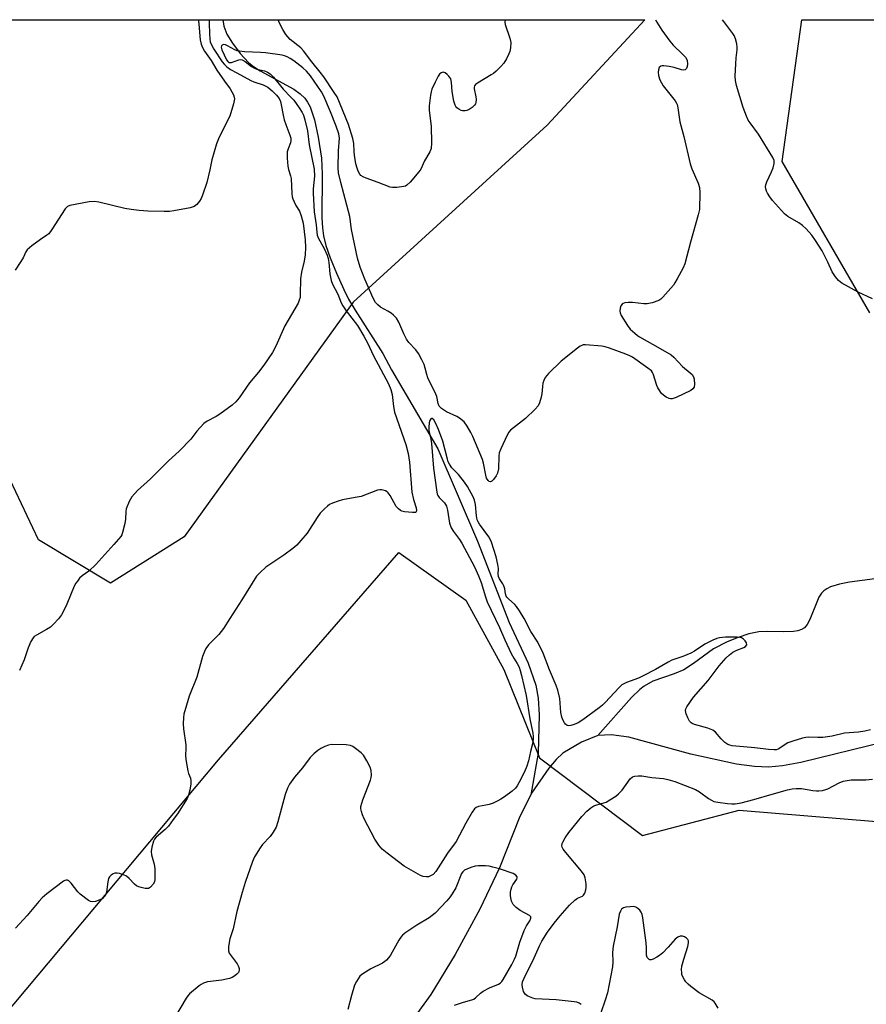
# Model space of a CAD drawing. Units: inches. Extents: x 1237770 to 1243770, y 565453 to 569453.
# Drawn here: x 1239836 to 1240116, y 569128 to 569453 of the extents above; entities that cross this region are included whole.
import ezdxf

# ---------------------------------------------------------------- set-up
doc = ezdxf.new("R2010")
doc.units = ezdxf.units.IN
doc.header["$MEASUREMENT"] = 0
for name, color, linetype in [('HYDRO-Single Line Stream', 4, 'Continuous'), ('NTRL-Trees', 3, 'Continuous'), ('Undefined', 1, 'Continuous')]:
    doc.layers.add(name, color=color, linetype=linetype)

msp = doc.modelspace()

# ---------------------------------------------------------------- linework, layer by layer
at = {"layer": 'HYDRO-Single Line Stream'}
for points in [[(1239903.4, 569452.87), (1239903.74, 569450.71), (1239904.75, 569448.13), (1239906.59, 569445.08), (1239909.2, 569441.67), (1239911.95, 569438.75), (1239913.55, 569437.45), (1239915.81, 569435.99), (1239926.89, 569429.91), (1239928.99, 569428.43), (1239930.48, 569427), (1239931.4, 569425.68), (1239932.22, 569424.06), (1239933.7, 569419.77), (1239934.96, 569414.07), (1239935.96, 569407.1), (1239936.22, 569401.83), (1239936.12, 569387.42), (1239936.31, 569384.08), (1239936.67, 569381.47), (1239937.48, 569378.33), (1239938.9, 569374.24), (1239940.94, 569369.17), (1239943.39, 569363.7), (1239944.97, 569360.6), (1239947.1, 569356.96), (1239956.27, 569342.55), (1239959.08, 569337.18), (1239974.38, 569311.11), (1239987.51, 569280.63), (1239997.95, 569253.73), (1240004.23, 569240.25), (1240006.81, 569233.06), (1240007.52, 569228.77), (1240007.89, 569223.21), (1240007.54, 569210.6), (1240005.09, 569196.8)], [(1240122.92, 569268.71), (1240110.41, 569267.06), (1240107.05, 569266.42), (1240104.14, 569265.5), (1240102.92, 569264.9), (1240101.89, 569264.2), (1240101.07, 569263.37), (1240100.28, 569262.08), (1240099.53, 569260.4), (1240097.26, 569254.68), (1240096.43, 569253.11), (1240095.52, 569252), (1240094.55, 569251.41), (1240093.31, 569251.02), (1240091.84, 569250.78), (1240088.48, 569250.66), (1240083.27, 569250.78), (1240080.37, 569250.65), (1240077.16, 569249.94), (1240073.56, 569248.77), (1240069.96, 569247.32), (1240065.45, 569245.07), (1240058.85, 569240.24), (1240055.66, 569238.14), (1240052.42, 569236.81), (1240045.41, 569234.35), (1240042.54, 569232.67), (1240041.14, 569231.58), (1240038.37, 569228.98), (1240027.29, 569216.39)], [(1240027.29, 569216.39), (1240021.82, 569214.21), (1240015.74, 569210.52), (1240013.53, 569208.52), (1240011.03, 569205.6), (1240005.34, 569197.31), (1240005.09, 569196.8)], [(1240122.13, 569214.27), (1240094.24, 569207.5), (1240088.29, 569206.39), (1240083.64, 569205.96), (1240078.99, 569206.17), (1240073.08, 569206.97), (1240057.92, 569210.18), (1240037.5, 569215.84), (1240031.7, 569216.65), (1240027.29, 569216.39)], [(1240005.09, 569196.8), (1240001.54, 569189.65), (1239994.76, 569172.65), (1239988.32, 569159.03), (1239980.18, 569144.04), (1239972.1, 569130.87), (1239965.14, 569121.21), (1239957.44, 569112.85), (1239943.13, 569098.95), (1239914.66, 569070.89), (1239907.93, 569062.27), (1239900.1, 569050.49), (1239877.58, 569011.91), (1239845.78, 568956.32), (1239807.6, 568893.63)]]:
    msp.add_lwpolyline(points, dxfattribs=at)
at = {"layer": 'NTRL-Trees'}
msp.add_lwpolyline([(1239890.67, 569282.07), (1239866.37, 569266.74), (1239842.55, 569281.03), (1239803.12, 569364.35), (1239750.27, 569452.89), (1240042.81, 569452.86), (1240010.5, 569418.01), (1239946.49, 569359.61)], close=True, dxfattribs=at)
for points in [[(1240117.03, 569356.09), (1240088.1, 569405.99), (1240094.6, 569452.85), (1240407.72, 569452.82)], [(1239335.83, 568373.95), (1239418.41, 568498.1), (1239451.64, 568500.99), (1239484.86, 568466.32), (1239525.31, 568443.21), (1239528.2, 568516.88), (1239540.88, 568611.74), (1239548.27, 568635.61), (1239590.61, 568654.9), (1239596.86, 568716.01), (1239593.11, 568776.89), (1239633.33, 568873.2), (1239774.89, 569056.65), (1239902.01, 569208.33), (1239961.54, 569276.86), (1239983.67, 569261.15), (1239996.17, 569238.23), (1240007.97, 569209.07), (1240042, 569183.37), (1240073.94, 569191.7), (1240142, 569186.15)]]:
    msp.add_lwpolyline(points, dxfattribs=at)
at = {"layer": 'Undefined'}
for points, elevation in [([(1240117.34, 569218.31), (1240115.45, 569217.81), (1240113.32, 569217.51), (1240108.72, 569217.16), (1240104.61, 569216.23), (1240101.58, 569215.73), (1240099.93, 569215.69), (1240096.74, 569215.83), (1240095.89, 569215.77), (1240094.79, 569215.54), (1240091.69, 569214.56), (1240090.04, 569213.93), (1240089.11, 569213.42), (1240087.06, 569211.97), (1240086.29, 569211.68), (1240085.44, 569211.61), (1240083.66, 569211.72), (1240079.14, 569212.31), (1240071.62, 569213.01), (1240070.86, 569213.2), (1240070.14, 569213.47), (1240069.17, 569214.1), (1240067.99, 569215.26), (1240066.1, 569217.47), (1240065.22, 569218.18), (1240063.61, 569218.79), (1240059.18, 569220.03), (1240058.45, 569220.33), (1240058.05, 569220.6), (1240057.53, 569221.16), (1240056.99, 569222.18), (1240056.47, 569223.55), (1240056.24, 569224.63), (1240056.3, 569225.16), (1240056.65, 569225.91), (1240058.87, 569229.05), (1240063.64, 569234.61), (1240067.33, 569239.37), (1240069.67, 569242.03), (1240070.71, 569243.07), (1240071.88, 569243.91), (1240073.15, 569244.6), (1240075.42, 569245.42), (1240076.06, 569245.85), (1240076.43, 569246.37), (1240076.32, 569246.99), (1240075.93, 569247.64), (1240075.39, 569248.22), (1240074.69, 569248.63), (1240074.15, 569248.79), (1240073.3, 569248.91), (1240069.39, 569248.9), (1240067.39, 569248.7), (1240066.55, 569248.43), (1240065.19, 569247.84), (1240062.54, 569246.52), (1240059.21, 569244.28), (1240057.97, 569243.55), (1240055.27, 569242.47), (1240051.69, 569241.29), (1240050.46, 569240.64), (1240046.32, 569238.18), (1240042.22, 569236.08), (1240040.67, 569235.39), (1240036.67, 569233.92), (1240035.81, 569233.52), (1240035.18, 569233.1), (1240034.32, 569232.31), (1240029.71, 569227.26), (1240028.84, 569226.44), (1240027.71, 569225.54), (1240022.31, 569221.61), (1240020.73, 569220.59), (1240019.43, 569220), (1240018.37, 569219.66), (1240017.61, 569219.59), (1240017.14, 569219.72), (1240016.54, 569220.15), (1240016.2, 569220.59), (1240015.81, 569221.36), (1240015.38, 569222.46), (1240015.05, 569224.02), (1240014.67, 569228.64), (1240014.07, 569231.39), (1240013.53, 569232.9), (1240011.3, 569238.1), (1240009.22, 569243.56), (1240007.43, 569247.22), (1240005.08, 569250.77), (1240002.92, 569255.06), (1240001.37, 569257.55), (1240000.38, 569259.01), (1239999.83, 569259.68), (1239997.74, 569261.5), (1239997.23, 569262.05), (1239996.97, 569262.47), (1239996.75, 569263.2), (1239996.53, 569264.8), (1239996.23, 569265.8), (1239995.87, 569266.52), (1239994.77, 569268.19), (1239994.44, 569268.93), (1239994.37, 569269.7), (1239994.44, 569271.56), (1239994.27, 569272.93), (1239993.64, 569275.46), (1239992.19, 569280.25), (1239991.81, 569281.08), (1239991.27, 569281.98), (1239988.23, 569286.21), (1239987.77, 569286.94), (1239987.45, 569287.65), (1239987.17, 569288.96), (1239986.86, 569292.74), (1239986.51, 569294.17), (1239986.12, 569295.27), (1239984.19, 569298.7), (1239983.22, 569300.11), (1239981.29, 569302.6), (1239979.06, 569304.86), (1239978.25, 569306.03), (1239977.88, 569306.81), (1239977.6, 569307.64), (1239976.04, 569313.64), (1239974.6, 569317.53), (1239973.66, 569319.69), (1239973.1, 569320.64), (1239972.6, 569321.09), (1239972.32, 569321.12), (1239972.06, 569320.99), (1239971.76, 569320.5), (1239971.59, 569319.74), (1239971.46, 569318.32), (1239971.47, 569317.17), (1239971.62, 569316.16), (1239972.11, 569314.26), (1239972.36, 569312.87), (1239973.02, 569304.69), (1239973.95, 569297.55), (1239974.24, 569296.11), (1239974.43, 569295.65), (1239974.81, 569295.08), (1239976.58, 569293.26), (1239977.26, 569292.17), (1239977.67, 569290.88), (1239978.32, 569286.6), (1239978.84, 569285), (1239979.56, 569283.76), (1239981.53, 569281.14), (1239982.31, 569279.96), (1239986.52, 569272.16), (1239987.86, 569269.14), (1239988.72, 569266.96), (1239990.11, 569262.17), (1239990.72, 569260.52), (1239994.8, 569252.11), (1239996.59, 569247.95), (1239998.67, 569243.5), (1239999.5, 569241.91), (1240000.58, 569240.2), (1240001.24, 569238.96), (1240001.65, 569237.92), (1240002.08, 569236.27), (1240003.55, 569229.58), (1240004.8, 569221.91), (1240005.74, 569217.19), (1240005.9, 569216.03), (1240005.92, 569215.21), (1240005.67, 569213.62), (1240005.02, 569211.16), (1240004.38, 569208.08), (1240003.84, 569206.25), (1240003.01, 569204.34), (1240001.32, 569200.95), (1240000.67, 569199.81), (1240000.05, 569199.01), (1239998.96, 569198.05), (1239996.4, 569196.11), (1239995.24, 569195.32), (1239994.26, 569194.77), (1239992.7, 569194.06), (1239991.37, 569193.59), (1239990.32, 569193.34), (1239987.82, 569192.95), (1239987.05, 569192.59), (1239986.53, 569192.18), (1239985.73, 569191.11), (1239983.63, 569187.39), (1239980.53, 569181.38), (1239977.62, 569177.51), (1239973.8, 569171.52), (1239972.83, 569170.48), (1239971.8, 569169.87), (1239971.29, 569169.75), (1239970.72, 569169.71), (1239969.55, 569169.85), (1239968.72, 569170.14), (1239967.92, 569170.54), (1239963.27, 569173.24), (1239957.64, 569177.51), (1239956.07, 569178.84), (1239954.95, 569180.21), (1239953.61, 569182.16), (1239950.13, 569188.91), (1239949.53, 569190.24), (1239949.17, 569191.34), (1239949.01, 569192.18), (1239949.05, 569192.99), (1239949.7, 569195.11), (1239952.14, 569201.66), (1239952.39, 569202.5), (1239952.51, 569203.34), (1239952.36, 569204.8), (1239952.04, 569205.94), (1239950.95, 569208.07), (1239949.87, 569209.85), (1239949.09, 569210.69), (1239947.28, 569212.14), (1239946.33, 569212.77), (1239945.56, 569213.09), (1239944.11, 569213.26), (1239939.35, 569213.38), (1239938.28, 569213.24), (1239937.09, 569212.78), (1239935.8, 569212.08), (1239934.82, 569211.44), (1239933.48, 569210.32), (1239932.22, 569209.12), (1239929.71, 569205.7), (1239927.08, 569202.64), (1239925.48, 569200.28), (1239924.79, 569199.03), (1239924, 569196.88), (1239921.57, 569187.83), (1239921, 569186.16), (1239920.05, 569184.43), (1239919.11, 569183.03), (1239916.58, 569180.37), (1239915.72, 569179.26), (1239913.94, 569176.36), (1239913.21, 569174.8), (1239910.84, 569167.85), (1239909.79, 569164.53), (1239908.08, 569158.2), (1239906.82, 569152.5), (1239905.75, 569149.25), (1239905.31, 569146.69), (1239905.26, 569145.3), (1239905.51, 569144.53), (1239906.13, 569143.55), (1239908.12, 569140.93), (1239908.6, 569140.05), (1239908.78, 569139.38), (1239908.8, 569138.92), (1239908.73, 569138.48), (1239908.57, 569138.09), (1239908.09, 569137.53), (1239907.44, 569137.03), (1239906.48, 569136.47), (1239905.68, 569136.16), (1239903.14, 569135.58), (1239898.41, 569134.96), (1239897.01, 569134.61), (1239896.27, 569134.18), (1239895.57, 569133.66), (1239892.43, 569131.02), (1239891.85, 569130.37), (1239891.36, 569129.66), (1239887.81, 569123.62)], 492), ([(1240021.7, 569127.55), (1240021.05, 569127.98), (1240020.27, 569128.26), (1240019.4, 569128.41), (1240013.48, 569129.05), (1240006.58, 569129.4), (1240005.75, 569129.6), (1240004.69, 569130.02), (1240003.94, 569130.4), (1240003.31, 569130.89), (1240002.76, 569131.85), (1240002.35, 569133.25), (1240002.27, 569134.07), (1240002.43, 569135.05), (1240002.88, 569136.22), (1240006.26, 569142.96), (1240007.95, 569146.88), (1240008.72, 569148.44), (1240010.69, 569151.46), (1240012.85, 569154.38), (1240014.82, 569156.77), (1240017.95, 569160.33), (1240019.64, 569161.99), (1240020.57, 569162.67), (1240022.16, 569163.33), (1240022.54, 569163.64), (1240022.96, 569164.32), (1240023.33, 569165.39), (1240023.44, 569166.23), (1240023.36, 569167.37), (1240023.03, 569169.34), (1240022.7, 569170.41), (1240021.89, 569171.61), (1240016.73, 569177.69), (1240015.85, 569178.83), (1240015.48, 569179.56), (1240015.41, 569180), (1240015.48, 569180.68), (1240015.66, 569181.18), (1240016.49, 569182.64), (1240017.66, 569184.3), (1240021.97, 569189.67), (1240023.62, 569191.39), (1240024.98, 569192.51), (1240025.95, 569193.13), (1240026.92, 569193.54), (1240029.22, 569194.12), (1240030.01, 569194.4), (1240031.25, 569195.1), (1240033.17, 569196.38), (1240034.06, 569197.11), (1240035.27, 569198.38), (1240037.9, 569202.07), (1240038.68, 569202.71), (1240039.44, 569202.98), (1240040.6, 569203.09), (1240041.79, 569203.05), (1240045.06, 569202.54), (1240048.97, 569202.18), (1240050.41, 569201.86), (1240052.68, 569201.15), (1240059.51, 569198.59), (1240060.87, 569197.8), (1240063.76, 569195.59), (1240064.74, 569195), (1240065.51, 569194.64), (1240066.92, 569194.32), (1240070.11, 569193.92), (1240071.51, 569193.8), (1240072.64, 569193.83), (1240074.61, 569194.19), (1240078.77, 569195.2), (1240084.8, 569197.03), (1240089.86, 569198.42), (1240091.41, 569198.76), (1240092.8, 569198.88), (1240094.49, 569198.85), (1240098.21, 569198.21), (1240099.5, 569198.07), (1240100.28, 569198.08), (1240101.39, 569198.25), (1240102.49, 569198.52), (1240103.25, 569198.82), (1240106.97, 569200.79), (1240108.25, 569201.31), (1240109.59, 569201.58), (1240110.95, 569201.73), (1240115.78, 569201.75), (1240117.96, 569201.97)], 492), ([(1239979.91, 569127.33), (1239982.88, 569128.27), (1239985.63, 569129.04), (1239986.29, 569129.32), (1239986.97, 569129.84), (1239988.51, 569131.29), (1239989.41, 569131.91), (1239991.47, 569133), (1239994.42, 569134.2), (1239995.05, 569134.62), (1239995.56, 569135.17), (1239996.01, 569135.83), (1239998.88, 569140.79), (1239999.78, 569142.51), (1240000.21, 569143.52), (1240001.51, 569148.09), (1240002.97, 569151.96), (1240003.72, 569153.52), (1240004.81, 569155.13), (1240005.16, 569156.05), (1240005.13, 569156.47), (1240004.71, 569156.95), (1240001.62, 569158.57), (1240000.25, 569159.58), (1239999.26, 569160.61), (1239998.77, 569161.62), (1239998.5, 569162.75), (1239998.41, 569163.58), (1239998.45, 569164.6), (1239998.63, 569165.67), (1239998.85, 569166.45), (1239999.15, 569167.08), (1240000.53, 569168.94), (1240000.63, 569169.35), (1240000.58, 569169.74), (1240000.22, 569170.26), (1239999.26, 569170.78), (1239994.74, 569172.34), (1239992.64, 569172.93), (1239991.34, 569173.21), (1239990.18, 569173.32), (1239987.85, 569173.37), (1239986.7, 569173.24), (1239985.31, 569172.83), (1239983.95, 569172.29), (1239983.22, 569171.87), (1239982.7, 569171.4), (1239982.26, 569170.77), (1239982, 569170.24), (1239980.35, 569166.07), (1239979.21, 569164.05), (1239978.53, 569163.12), (1239977.42, 569161.83), (1239973.57, 569157.75), (1239971.61, 569156.14), (1239967.45, 569153.76), (1239963.87, 569151.34), (1239962.76, 569150.45), (1239962.19, 569149.78), (1239961.53, 569148.8), (1239958.77, 569143.87), (1239958.16, 569142.99), (1239957.46, 569142.21), (1239956.87, 569141.69), (1239956.18, 569141.22), (1239952.28, 569139.26), (1239950.5, 569138.25), (1239949.31, 569137.44), (1239948.72, 569136.84), (1239947.57, 569135.17), (1239946.94, 569133.86), (1239945.92, 569130.48), (1239944.69, 569125.85)], 490), ([(1240067, 569126.28), (1240065.99, 569128), (1240065.63, 569128.42), (1240064.98, 569128.94), (1240060.75, 569131.36), (1240057.99, 569133.45), (1240057.13, 569134.2), (1240056.37, 569134.98), (1240055.87, 569135.66), (1240055.31, 569136.68), (1240055.02, 569137.48), (1240054.94, 569138), (1240054.93, 569139.07), (1240055.04, 569140.15), (1240055.62, 569142.47), (1240056.98, 569146.74), (1240057.23, 569147.85), (1240057.18, 569148.53), (1240056.94, 569148.99), (1240056.58, 569149.41), (1240055.92, 569149.91), (1240055.19, 569150.15), (1240054.43, 569150.06), (1240053.7, 569149.79), (1240052.81, 569149.1), (1240050.49, 569146.44), (1240048.68, 569144.65), (1240047.65, 569143.75), (1240046.78, 569143.14), (1240045.55, 569142.52), (1240044.83, 569142.3), (1240044.4, 569142.31), (1240044.2, 569142.39), (1240043.86, 569142.68), (1240043.59, 569143.08), (1240043.36, 569143.79), (1240043.38, 569146.22), (1240043.24, 569147.87), (1240042.16, 569156.17), (1240041.92, 569157.28), (1240041.61, 569158.03), (1240041.15, 569158.69), (1240040.51, 569159.22), (1240039.78, 569159.63), (1240039, 569159.85), (1240037.9, 569159.84), (1240036.52, 569159.64), (1240035.75, 569159.43), (1240035.12, 569159.02), (1240034.7, 569158.39), (1240034.34, 569157.36), (1240033.62, 569153.16), (1240032.36, 569146.79), (1240032.12, 569144.73), (1240032.23, 569141.65), (1240032.15, 569139.94), (1240030.4, 569131.41), (1240029.7, 569128.95), (1240026.87, 569120.63)], 492)]:
    msp.add_lwpolyline(points, dxfattribs=dict(at, elevation=elevation))
for points in [[(1239895.24, 569452.87, 498), (1239895.38, 569452.38, 498), (1239895.54, 569451.4, 498), (1239895.95, 569446.19, 498), (1239896.26, 569444.81, 498), (1239896.69, 569443.74, 498), (1239897.37, 569442.48, 498), (1239899.58, 569439.36, 498), (1239901.49, 569436.25, 498), (1239903.95, 569432.61, 498), (1239905.86, 569430.09, 498), (1239906.92, 569428.08, 498), (1239907.18, 569427.3, 498), (1239907.23, 569426.76, 498), (1239906.95, 569425.11, 498), (1239905.78, 569420.97, 498), (1239902.23, 569414.02, 498), (1239901.34, 569411.89, 498), (1239899.79, 569406.64, 498), (1239899.12, 569403.25, 498), (1239898.15, 569399.06, 498), (1239896.76, 569394.9, 498), (1239896.31, 569393.83, 498), (1239895.72, 569392.89, 498), (1239894.81, 569391.86, 498), (1239893.98, 569391.19, 498), (1239892.66, 569390.74, 498), (1239887.23, 569389.75, 498), (1239885.8, 569389.55, 498), (1239884.08, 569389.51, 498), (1239878.65, 569389.64, 498), (1239875.84, 569389.84, 498), (1239873.17, 569390.16, 498), (1239871.12, 569390.56, 498), (1239862.46, 569392.65, 498), (1239861.07, 569392.86, 498), (1239859.33, 569392.69, 498), (1239852.95, 569391.49, 498), (1239852.19, 569391.16, 498), (1239851.41, 569390.36, 498), (1239847, 569383.56, 498), (1239845.94, 569382.19, 498), (1239845.33, 569381.66, 498), (1239843.27, 569380.27, 498), (1239840.4, 569378.16, 498), (1239838.85, 569376.83, 498), (1239838.39, 569376.16, 498), (1239837.46, 569374.18, 498), (1239836.53, 569372.64, 498), (1239834.88, 569370.15, 498)], [(1240046.34, 569452.86, 494), (1240046.71, 569452.07, 494), (1240048.35, 569449.42, 494), (1240051.04, 569445.75, 494), (1240052.18, 569444.44, 494), (1240055.24, 569441.54, 494), (1240056.21, 569440.48, 494), (1240056.71, 569439.55, 494), (1240056.88, 569438.2, 494), (1240056.81, 569437.41, 494), (1240056.53, 569436.76, 494), (1240056.06, 569436.31, 494), (1240055.65, 569436.19, 494), (1240054.91, 569436.28, 494), (1240052.48, 569437.07, 494), (1240050.76, 569437.44, 494), (1240049.05, 569437.68, 494), (1240048.52, 569437.67, 494), (1240048.05, 569437.55, 494), (1240047.53, 569437.07, 494), (1240047.24, 569436.36, 494), (1240047.19, 569435.54, 494), (1240047.31, 569434.4, 494), (1240047.78, 569433.05, 494), (1240048.86, 569431.02, 494), (1240052.77, 569426.08, 494), (1240053.24, 569425.34, 494), (1240053.45, 569424.83, 494), (1240053.68, 569423.8, 494), (1240054.31, 569419.13, 494), (1240055.64, 569414.31, 494), (1240057.73, 569405.29, 494), (1240058.31, 569403.64, 494), (1240060.42, 569398.86, 494), (1240060.87, 569397.5, 494), (1240060.98, 569395.76, 494), (1240060.81, 569390.19, 494), (1240060.44, 569388.37, 494), (1240057.91, 569379.43, 494), (1240055.99, 569372.23, 494), (1240055.4, 569370.89, 494), (1240053.46, 569367.22, 494), (1240052.72, 569365.94, 494), (1240052.21, 569365.22, 494), (1240048.71, 569361.19, 494), (1240048.08, 569360.6, 494), (1240047.36, 569360.16, 494), (1240045.21, 569359.39, 494), (1240043.55, 569359.02, 494), (1240042.42, 569359.05, 494), (1240038.7, 569359.5, 494), (1240037.24, 569359.46, 494), (1240036.12, 569359.29, 494), (1240035.64, 569359.12, 494), (1240035.24, 569358.87, 494), (1240034.8, 569358.33, 494), (1240034.58, 569357.6, 494), (1240034.53, 569356.54, 494), (1240034.64, 569356, 494), (1240034.99, 569355.19, 494), (1240037, 569351.82, 494), (1240037.93, 569350.69, 494), (1240039.42, 569349.3, 494), (1240040.33, 569348.57, 494), (1240041.07, 569348.08, 494), (1240047.86, 569344.31, 494), (1240051.43, 569342.14, 494), (1240052.32, 569341.35, 494), (1240055.18, 569338.29, 494), (1240057.79, 569336.27, 494), (1240058.44, 569335.68, 494), (1240058.9, 569334.94, 494), (1240059.1, 569334.15, 494), (1240059.22, 569332.49, 494), (1240059.09, 569331.47, 494), (1240058.67, 569330.88, 494), (1240057.98, 569330.42, 494), (1240053.11, 569328.02, 494), (1240051.81, 569327.58, 494), (1240051.3, 569327.59, 494), (1240050.8, 569327.74, 494), (1240049.82, 569328.21, 494), (1240048.9, 569328.83, 494), (1240048.31, 569329.42, 494), (1240047.48, 569330.57, 494), (1240047.05, 569331.3, 494), (1240046.72, 569332.08, 494), (1240045.57, 569335.87, 494), (1240045.33, 569336.36, 494), (1240044.94, 569336.87, 494), (1240043.81, 569337.81, 494), (1240038.65, 569341.41, 494), (1240037.87, 569341.84, 494), (1240036.49, 569342.41, 494), (1240031.15, 569344.39, 494), (1240029.72, 569344.82, 494), (1240028.56, 569344.99, 494), (1240023.17, 569345.46, 494), (1240022.44, 569345.42, 494), (1240021.94, 569345.28, 494), (1240021.45, 569345.02, 494), (1240020.49, 569344.34, 494), (1240015.13, 569340.04, 494), (1240011, 569335.97, 494), (1240009.87, 569334.66, 494), (1240009.4, 569333.73, 494), (1240009.13, 569332.76, 494), (1240008.96, 569331.72, 494), (1240008.75, 569329.29, 494), (1240008.53, 569328.19, 494), (1240007.96, 569326.28, 494), (1240007.5, 569325.27, 494), (1240006.57, 569324.17, 494), (1240003.34, 569321.17, 494), (1239998.46, 569317.23, 494), (1239997.86, 569316.6, 494), (1239997.27, 569315.63, 494), (1239995.21, 569311.15, 494), (1239994.71, 569309.8, 494), (1239994.54, 569308.73, 494), (1239994.41, 569304.5, 494), (1239994.17, 569303.12, 494), (1239993.66, 569302.14, 494), (1239992.83, 569301, 494), (1239992.3, 569300.44, 494), (1239991.77, 569300.17, 494), (1239991.4, 569300.29, 494), (1239991.04, 569300.59, 494), (1239990.48, 569301.47, 494), (1239990.22, 569302.44, 494), (1239989.52, 569306.35, 494), (1239989.18, 569307.62, 494), (1239985.98, 569315.23, 494), (1239985.31, 569316.55, 494), (1239984.1, 569318.59, 494), (1239983.07, 569319.98, 494), (1239981.59, 569321.2, 494), (1239980.65, 569321.79, 494), (1239977.28, 569323.37, 494), (1239975.63, 569324.48, 494), (1239974.87, 569325.24, 494), (1239974.5, 569326.1, 494), (1239974.06, 569328.36, 494), (1239973.78, 569329.19, 494), (1239971.16, 569334.55, 494), (1239970.74, 569335.72, 494), (1239970.24, 569337.81, 494), (1239969.87, 569338.93, 494), (1239969.15, 569340.5, 494), (1239968.02, 569342.61, 494), (1239967.19, 569343.81, 494), (1239964.88, 569346.29, 494), (1239964.07, 569347.39, 494), (1239963.16, 569349.1, 494), (1239961.58, 569352.96, 494), (1239960.73, 569354.27, 494), (1239959.81, 569355.22, 494), (1239959.01, 569355.9, 494), (1239957.92, 569356.62, 494), (1239955.49, 569357.94, 494), (1239954.57, 569358.67, 494), (1239953.88, 569359.45, 494), (1239953.08, 569360.9, 494), (1239950.33, 569367.2, 494), (1239948.75, 569371.09, 494), (1239947.9, 569374.09, 494), (1239945.94, 569383.6, 494), (1239945.32, 569387.84, 494), (1239942.37, 569399.05, 494), (1239941.67, 569402.26, 494), (1239941.51, 569403.96, 494), (1239941.58, 569409.55, 494), (1239941.9, 569413.74, 494), (1239941.73, 569415.15, 494), (1239940.88, 569417.69, 494), (1239939.03, 569422.44, 494), (1239936.83, 569427.63, 494), (1239936.06, 569429.08, 494), (1239932.33, 569434.39, 494), (1239931.1, 569435.88, 494), (1239929.85, 569436.98, 494), (1239926.82, 569439.25, 494), (1239925.64, 569440.1, 494), (1239924.68, 569440.65, 494), (1239923.81, 569440.98, 494), (1239922.97, 569441.18, 494), (1239917.51, 569441.96, 494), (1239915.89, 569442.09, 494), (1239910.61, 569442.26, 494), (1239908.97, 569442.44, 494), (1239908.16, 569442.61, 494), (1239907.39, 569442.91, 494), (1239904.96, 569444.28, 494), (1239904.27, 569444.59, 494), (1239903.61, 569444.66, 494), (1239903.22, 569444.49, 494), (1239902.95, 569444.2, 494), (1239902.89, 569443.84, 494), (1239903.13, 569442.9, 494), (1239904.69, 569439.66, 494), (1239905.1, 569439.04, 494), (1239905.44, 569438.77, 494), (1239905.81, 569438.69, 494), (1239906.29, 569438.76, 494), (1239908.69, 569439.62, 494), (1239909.37, 569439.69, 494), (1239909.8, 569439.63, 494), (1239910.79, 569439.12, 494), (1239912.87, 569437.47, 494), (1239913.85, 569436.84, 494), (1239914.65, 569436.55, 494), (1239917.15, 569436.01, 494), (1239918.17, 569435.58, 494), (1239919.11, 569435, 494), (1239920.11, 569433.94, 494), (1239923.3, 569429.89, 494), (1239925.93, 569427.31, 494), (1239926.85, 569426.26, 494), (1239928.68, 569423.76, 494), (1239929.62, 569422.23, 494), (1239930.06, 569421.34, 494), (1239930.56, 569419.79, 494), (1239931.42, 569416.19, 494), (1239931.99, 569411.53, 494), (1239933.55, 569403.48, 494), (1239933.67, 569401.17, 494), (1239933.29, 569397, 494), (1239933.29, 569395.55, 494), (1239933.63, 569389.46, 494), (1239934.25, 569385.13, 494), (1239934.44, 569382.69, 494), (1239934.63, 569381.67, 494), (1239935.06, 569380.62, 494), (1239936.91, 569377.24, 494), (1239937.89, 569375.08, 494), (1239938.21, 569374.02, 494), (1239938.47, 569372.68, 494), (1239938.76, 569368.88, 494), (1239939.15, 569366.68, 494), (1239939.64, 569365.48, 494), (1239941.41, 569362.22, 494), (1239942.51, 569359.38, 494), (1239943.04, 569358.4, 494), (1239944.19, 569356.73, 494), (1239947.86, 569351.88, 494), (1239949.98, 569348.34, 494), (1239951.28, 569345.9, 494), (1239953.03, 569342.1, 494), (1239958.15, 569332.61, 494), (1239958.95, 569330.76, 494), (1239959.38, 569329.1, 494), (1239959.77, 569325.06, 494), (1239960.15, 569323.22, 494), (1239963.82, 569312.56, 494), (1239964.62, 569309.62, 494), (1239965.04, 569306.74, 494), (1239965.87, 569296.81, 494), (1239966.43, 569294.38, 494), (1239967.28, 569291.58, 494), (1239967.42, 569290.59, 494), (1239967.32, 569290.3, 494), (1239967.07, 569290.12, 494), (1239966.09, 569290.03, 494), (1239963.43, 569290.33, 494), (1239962.58, 569290.54, 494), (1239962.08, 569290.77, 494), (1239961.43, 569291.27, 494), (1239960.69, 569292.11, 494), (1239958.71, 569295.64, 494), (1239958.07, 569296.56, 494), (1239957.65, 569296.92, 494), (1239957.15, 569297.19, 494), (1239956.34, 569297.49, 494), (1239955.78, 569297.59, 494), (1239955.24, 569297.58, 494), (1239954.47, 569297.4, 494), (1239949.06, 569295.4, 494), (1239947.16, 569294.99, 494), (1239942.9, 569294.27, 494), (1239941.54, 569293.87, 494), (1239939.68, 569293.17, 494), (1239938.66, 569292.69, 494), (1239937.98, 569292.22, 494), (1239936.97, 569291.26, 494), (1239935.62, 569289.82, 494), (1239934.59, 569288.44, 494), (1239931.27, 569283.29, 494), (1239929.24, 569280.83, 494), (1239927.87, 569279.33, 494), (1239926.54, 569278.22, 494), (1239923.54, 569275.95, 494), (1239917.64, 569271.99, 494), (1239915.73, 569270.29, 494), (1239914.6, 569268.99, 494), (1239909.74, 569261.21, 494), (1239905.71, 569255.02, 494), (1239903.68, 569251.7, 494), (1239902.15, 569249.75, 494), (1239898.71, 569246.31, 494), (1239897.85, 569245.19, 494), (1239897.36, 569244.15, 494), (1239896.76, 569242.5, 494), (1239894.8, 569235.67, 494), (1239892.3, 569229.41, 494), (1239890.58, 569223.45, 494), (1239890.43, 569222.31, 494), (1239890.37, 569220.3, 494), (1239890.48, 569218.56, 494), (1239891.22, 569213.29, 494), (1239891.24, 569212.15, 494), (1239891.09, 569209.94, 494), (1239891.2, 569208.49, 494), (1239891.88, 569204.73, 494), (1239892.11, 569203.89, 494), (1239892.74, 569202.35, 494), (1239892.91, 569201.56, 494), (1239892.83, 569200.41, 494), (1239892.48, 569198.38, 494), (1239892.09, 569196.65, 494), (1239891.67, 569195.56, 494), (1239888.48, 569190.49, 494), (1239887, 569188.63, 494), (1239885.48, 569186.39, 494), (1239884.44, 569185.39, 494), (1239881.43, 569182.79, 494), (1239880.92, 569182.2, 494), (1239880.54, 569181.45, 494), (1239879.94, 569179.5, 494), (1239879.73, 569178.09, 494), (1239879.9, 569176.96, 494), (1239880.76, 569173.86, 494), (1239880.94, 569172.4, 494), (1239881.03, 569168.86, 494), (1239880.88, 569168.03, 494), (1239880.48, 569167.31, 494), (1239879.53, 569166.29, 494), (1239878.86, 569165.9, 494), (1239878.36, 569165.82, 494), (1239877.83, 569165.86, 494), (1239876.47, 569166.14, 494), (1239875.67, 569166.39, 494), (1239874.94, 569166.78, 494), (1239874.31, 569167.33, 494), (1239872.53, 569169.19, 494), (1239871.64, 569169.87, 494), (1239870.62, 569170.33, 494), (1239869.28, 569170.78, 494), (1239868.49, 569170.95, 494), (1239867.72, 569170.89, 494), (1239867.23, 569170.68, 494), (1239866.56, 569170.22, 494), (1239865.98, 569169.66, 494), (1239865.71, 569169.19, 494), (1239865.44, 569168.1, 494), (1239864.97, 569164.59, 494), (1239864.71, 569163.8, 494), (1239864.3, 569163.16, 494), (1239863.57, 569162.47, 494), (1239862.83, 569162.06, 494), (1239861.42, 569161.6, 494), (1239860.29, 569161.45, 494), (1239859.77, 569161.55, 494), (1239859.06, 569161.91, 494), (1239856.36, 569163.99, 494), (1239855.54, 569164.8, 494), (1239853.31, 569167.56, 494), (1239852.54, 569168.33, 494), (1239852.11, 569168.56, 494), (1239851.67, 569168.6, 494), (1239851.22, 569168.49, 494), (1239850.8, 569168.28, 494), (1239845.26, 569164.09, 494), (1239843.78, 569162.76, 494), (1239842.65, 569161.51, 494), (1239838.77, 569156.88, 494), (1239834.97, 569152.7, 494)], [(1239898.94, 569452.87, 496), (1239898.91, 569451.75, 496), (1239898.99, 569448.17, 496), (1239899.11, 569446.42, 496), (1239899.27, 569445.57, 496), (1239899.45, 569445.07, 496), (1239900.45, 569443.15, 496), (1239903.22, 569438.99, 496), (1239903.93, 569438.13, 496), (1239904.78, 569437.32, 496), (1239906, 569436.42, 496), (1239908.09, 569435.35, 496), (1239912.65, 569432.82, 496), (1239913.71, 569432.36, 496), (1239916.74, 569431.38, 496), (1239918.24, 569430.64, 496), (1239919.74, 569429.4, 496), (1239921.15, 569427.99, 496), (1239922, 569426.82, 496), (1239922.44, 569425.82, 496), (1239922.71, 569424.79, 496), (1239923.33, 569421.37, 496), (1239923.68, 569419.83, 496), (1239924.2, 569418.29, 496), (1239925.56, 569414.78, 496), (1239925.84, 569413.69, 496), (1239925.86, 569412.98, 496), (1239925.74, 569412.25, 496), (1239924.96, 569410.23, 496), (1239924.71, 569409.28, 496), (1239924.62, 569408.23, 496), (1239924.63, 569407.09, 496), (1239924.86, 569404.46, 496), (1239925.13, 569403.38, 496), (1239925.8, 569401.3, 496), (1239925.95, 569400.47, 496), (1239926.2, 569395.49, 496), (1239926.33, 569394.32, 496), (1239926.52, 569393.66, 496), (1239926.94, 569392.67, 496), (1239927.58, 569391.47, 496), (1239928.73, 569389.65, 496), (1239929.35, 569388.13, 496), (1239929.95, 569385.66, 496), (1239930.65, 569380.18, 496), (1239930.76, 569377.57, 496), (1239930.6, 569375.17, 496), (1239930.31, 569373.14, 496), (1239929.45, 569369.42, 496), (1239929.1, 569367.27, 496), (1239929.02, 569362.21, 496), (1239928.93, 569361.1, 496), (1239928.69, 569360.19, 496), (1239928.27, 569359.23, 496), (1239923.87, 569351.75, 496), (1239920.97, 569345.04, 496), (1239919.83, 569342.97, 496), (1239916.98, 569338.76, 496), (1239915.21, 569336.49, 496), (1239912.22, 569332.89, 496), (1239908.77, 569328, 496), (1239907.72, 569326.66, 496), (1239906.49, 569325.48, 496), (1239902.47, 569322.56, 496), (1239901.25, 569321.8, 496), (1239898.24, 569320.26, 496), (1239897.11, 569319.45, 496), (1239894.82, 569316.97, 496), (1239892.81, 569314.31, 496), (1239889.12, 569310.43, 496), (1239885.41, 569307.01, 496), (1239879.53, 569301.22, 496), (1239875.3, 569297.37, 496), (1239873.4, 569295.21, 496), (1239872.53, 569293.7, 496), (1239871.54, 569291.23, 496), (1239871.36, 569290.39, 496), (1239871.28, 569287.85, 496), (1239871.08, 569286.45, 496), (1239870.34, 569283.42, 496), (1239870.03, 569282.64, 496), (1239869.73, 569282.15, 496), (1239867.49, 569279.46, 496), (1239861.53, 569272.89, 496), (1239859.14, 569270.73, 496), (1239856.96, 569269.17, 496), (1239856.13, 569268.34, 496), (1239855.39, 569267.43, 496), (1239854.89, 569266.7, 496), (1239854.37, 569265.68, 496), (1239851.92, 569259.79, 496), (1239851.07, 569257.94, 496), (1239850.12, 569256.21, 496), (1239849.13, 569254.89, 496), (1239847.55, 569253.18, 496), (1239846.49, 569252.2, 496), (1239845.24, 569251.41, 496), (1239841.87, 569249.58, 496), (1239841.17, 569249.09, 496), (1239840.78, 569248.69, 496), (1239840.07, 569247.47, 496), (1239839.11, 569245.37, 496), (1239837.8, 569241.4, 496), (1239836.29, 569237.87, 496)], [(1239996.61, 569452.86, 496), (1239996.54, 569452.1, 496), (1239996.7, 569451.26, 496), (1239998.23, 569446.73, 496), (1239998.55, 569445.3, 496), (1239998.41, 569443.56, 496), (1239998.17, 569442.41, 496), (1239997.91, 569441.57, 496), (1239997.13, 569439.98, 496), (1239996.21, 569438.48, 496), (1239995.27, 569437.43, 496), (1239993.64, 569435.86, 496), (1239992.79, 569435.12, 496), (1239992.06, 569434.63, 496), (1239987.49, 569431.94, 496), (1239986.84, 569431.44, 496), (1239986.52, 569431.05, 496), (1239986.39, 569430.59, 496), (1239986.4, 569430.05, 496), (1239986.97, 569427.43, 496), (1239987.08, 569426.55, 496), (1239986.98, 569425.56, 496), (1239986.83, 569425.1, 496), (1239986.56, 569424.66, 496), (1239985.72, 569423.88, 496), (1239984.74, 569423.21, 496), (1239983.95, 569422.84, 496), (1239983.41, 569422.73, 496), (1239982.58, 569422.76, 496), (1239982.08, 569422.92, 496), (1239981.36, 569423.3, 496), (1239980.71, 569423.78, 496), (1239980.36, 569424.16, 496), (1239980.11, 569424.64, 496), (1239979.72, 569426.02, 496), (1239979.13, 569429.19, 496), (1239978.9, 569432.19, 496), (1239978.67, 569433.33, 496), (1239978.42, 569433.79, 496), (1239978.08, 569434.23, 496), (1239977.47, 569434.82, 496), (1239976.82, 569435.3, 496), (1239976.17, 569435.52, 496), (1239975.57, 569435.31, 496), (1239975.01, 569434.84, 496), (1239974.54, 569434.27, 496), (1239973.49, 569432.29, 496), (1239972.44, 569429.94, 496), (1239972.22, 569429.1, 496), (1239972.04, 569427.93, 496), (1239971.61, 569424.4, 496), (1239971.53, 569422.93, 496), (1239972.22, 569417.68, 496), (1239972.29, 569412.07, 496), (1239972.18, 569410.34, 496), (1239971.78, 569409.27, 496), (1239969.99, 569406.24, 496), (1239968.78, 569403.55, 496), (1239968.2, 569402.59, 496), (1239965.28, 569399.19, 496), (1239964.22, 569398.2, 496), (1239963.74, 569397.94, 496), (1239963.21, 569397.78, 496), (1239960.93, 569397.47, 496), (1239959.5, 569397.42, 496), (1239958.65, 569397.58, 496), (1239954.76, 569399.12, 496), (1239950.81, 569400.5, 496), (1239949.73, 569400.96, 496), (1239949.04, 569401.46, 496), (1239948.68, 569401.88, 496), (1239948.15, 569402.83, 496), (1239947.74, 569403.87, 496), (1239947.39, 569405.29, 496), (1239946.87, 569408.17, 496), (1239946.77, 569409.3, 496), (1239946.73, 569412.03, 496), (1239946.39, 569413.68, 496), (1239944.91, 569418.21, 496), (1239941.14, 569427.37, 496), (1239940.22, 569428.87, 496), (1239936.79, 569433.97, 496), (1239935.59, 569435.54, 496), (1239932.79, 569438.93, 496), (1239930.12, 569442.6, 496), (1239929.19, 569443.56, 496), (1239925.7, 569446.33, 496), (1239924.26, 569447.94, 496), (1239923.19, 569449.68, 496), (1239922.11, 569451.75, 496), (1239921.7, 569452.81, 496), (1239921.68, 569452.87, 496)], [(1240117.95, 569360.66, 494), (1240113.27, 569362.89, 494), (1240107.84, 569365.88, 494), (1240106.75, 569366.67, 494), (1240105.69, 569367.95, 494), (1240104.59, 569369.58, 494), (1240103.22, 569372.81, 494), (1240101.36, 569376.48, 494), (1240099.13, 569379.98, 494), (1240097.93, 569381.66, 494), (1240096.03, 569383.76, 494), (1240094.8, 569384.93, 494), (1240093.61, 569385.73, 494), (1240090.03, 569387.84, 494), (1240088.89, 569388.73, 494), (1240084.88, 569393.12, 494), (1240084, 569394.31, 494), (1240083.3, 569395.52, 494), (1240082.95, 569396.27, 494), (1240082.71, 569397.03, 494), (1240082.66, 569397.78, 494), (1240082.71, 569398.29, 494), (1240083.05, 569399.33, 494), (1240084.59, 569402.65, 494), (1240085.11, 569403.94, 494), (1240085.46, 569405.36, 494), (1240085.46, 569406.39, 494), (1240085.02, 569407.38, 494), (1240080.27, 569415.06, 494), (1240077.54, 569418.79, 494), (1240076.94, 569419.73, 494), (1240076.31, 569421.03, 494), (1240075.3, 569423.83, 494), (1240073.07, 569431.15, 494), (1240072.7, 569432.8, 494), (1240072.63, 569434.23, 494), (1240072.83, 569438.28, 494), (1240072.98, 569440.3, 494), (1240073.28, 569442.93, 494), (1240073.31, 569443.8, 494), (1240073.14, 569444.92, 494), (1240072.71, 569446.57, 494), (1240072.31, 569447.62, 494), (1240071.87, 569448.37, 494), (1240068.86, 569452.33, 494), (1240068.39, 569452.85, 494)]]:
    msp.add_polyline3d(points, dxfattribs=at)

doc.saveas('drawing.dxf')
